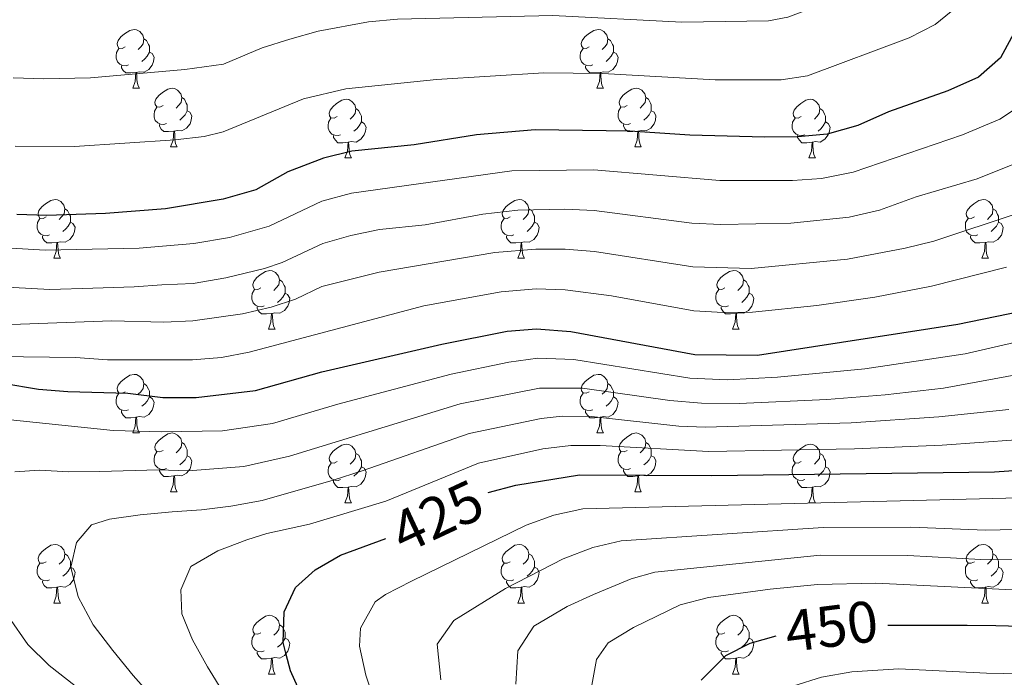
# Model space of a CAD drawing. Units: metres. Extents: x 609143 to 613646, y 4779809 to 4782851.
# Drawn here: x 610811 to 610979, y 4780943 to 4781055 of the extents above; entities that cross this region are included whole.
import ezdxf
from ezdxf.enums import TextEntityAlignment as Align

# ---------------------------------------------------------------- set-up
doc = ezdxf.new("R2010")
doc.units = ezdxf.units.M
doc.header["$MEASUREMENT"] = 0
for name, color, linetype, lineweight in [('Nivel 36', 7, 'Continuous', 0), ('Nivel 4', 7, 'Continuous', 0), ('Nivel 41', 7, 'Continuous', 0), ('Nivel 5', 7, 'Continuous', 0), ('Nivel 61', 7, 'Continuous', 0), ('Nivel 63', 7, 'Continuous', 0)]:
    doc.layers.add(name, color=color, linetype=linetype, lineweight=lineweight)
doc.styles.add('Style-Helvetica-Narrow-Oblique', font='txt')

msp = doc.modelspace()

# ---------------------------------------------------------------- linework, layer by layer
at = {"layer": 'Nivel 36', "color": 92, "linetype": 'Continuous', "lineweight": 0}
for p, q in [((610830.41, 4781043.47), (610831.53, 4781043.47)), ((610909.73, 4781043.47), (610910.86, 4781043.47)), ((610836.88, 4781033.43), (610838.01, 4781033.43)), ((610916.21, 4781033.43), (610917.33, 4781033.43)), ((610866.65, 4781031.53), (610867.78, 4781031.53)), ((610945.98, 4781031.53), (610947.1, 4781031.53)), ((610816.9, 4781014.39), (610818.03, 4781014.39)), ((610896.23, 4781014.39), (610897.36, 4781014.39)), ((610975.56, 4781014.39), (610976.68, 4781014.39)), ((610853.6, 4781002.25), (610854.72, 4781002.25)), ((610932.92, 4781002.25), (610934.05, 4781002.25)), ((610830.41, 4780984.48), (610831.53, 4780984.48)), ((610909.73, 4780984.48), (610910.86, 4780984.48)), ((610836.88, 4780974.44), (610838.01, 4780974.44)), ((610916.21, 4780974.44), (610917.33, 4780974.44)), ((610866.66, 4780972.54), (610867.78, 4780972.54)), ((610945.98, 4780972.54), (610947.11, 4780972.54)), ((610816.91, 4780955.39), (610818.03, 4780955.39)), ((610896.23, 4780955.39), (610897.36, 4780955.39)), ((610975.56, 4780955.39), (610976.68, 4780955.39)), ((610853.6, 4780943.25), (610854.72, 4780943.25)), ((610932.92, 4780943.25), (610934.05, 4780943.25))]:
    msp.add_line(p, q, dxfattribs=at)
at = {"layer": 'Nivel 36', "color": 92, "linetype": 'Continuous', "lineweight": 0, "flags": 128}
for points in [[(610829.11, 4781050.53), (610828.58, 4781050.26), (610828.05, 4781050.32), (610827.78, 4781050.69), (610827.73, 4781051.11), (610827.89, 4781051.63), (610828.37, 4781052.23), (610829, 4781052.76), (610829.9, 4781053.34), (610830.65, 4781053.5), (610831.07, 4781053.45), (610831.6, 4781053.13), (610832.13, 4781052.55), (610832.29, 4781051.91), (610832.18, 4781051.06), (610831.76, 4781050.53), (610831.34, 4781050.1)], [(610908.43, 4781050.53), (610907.9, 4781050.26), (610907.37, 4781050.32), (610907.11, 4781050.69), (610907.05, 4781051.11), (610907.21, 4781051.63), (610907.69, 4781052.23), (610908.33, 4781052.76), (610909.23, 4781053.34), (610909.97, 4781053.5), (610910.4, 4781053.45), (610910.93, 4781053.13), (610911.46, 4781052.55), (610911.62, 4781051.91), (610911.51, 4781051.06), (610911.08, 4781050.53), (610910.66, 4781050.1)], [(610832.29, 4781051.91), (610832.77, 4781051.59), (610833.08, 4781050.95), (610833.24, 4781050.63), (610833.24, 4781050.05), (610833.24, 4781049.63), (610832.87, 4781048.94), (610832.45, 4781048.46), (610831.97, 4781048.04)], [(610911.62, 4781051.91), (610912.09, 4781051.59), (610912.41, 4781050.95), (610912.57, 4781050.63), (610912.57, 4781050.05), (610912.57, 4781049.63), (610912.2, 4781048.94), (610911.78, 4781048.46), (610911.3, 4781048.04)], [(610829.69, 4781047.45), (610829.27, 4781047.29), (610828.68, 4781047.35), (610828.21, 4781047.56), (610827.78, 4781047.98), (610827.57, 4781048.57), (610827.57, 4781048.99), (610827.62, 4781049.57), (610828.05, 4781050.26)], [(610833.24, 4781049.63), (610833.7, 4781049.38), (610834.04, 4781048.76), (610833.93, 4781048.04), (610833.72, 4781047.4), (610833.14, 4781046.66), (610832.34, 4781046.18), (610831.49, 4781046.28), (610831.06, 4781046.15)], [(610909.02, 4781047.45), (610908.59, 4781047.29), (610908.01, 4781047.35), (610907.53, 4781047.56), (610907.11, 4781047.98), (610906.89, 4781048.57), (610906.89, 4781048.99), (610906.95, 4781049.57), (610907.37, 4781050.26)], [(610912.57, 4781049.63), (610913.02, 4781049.38), (610913.37, 4781048.76), (610913.26, 4781048.04), (610913.05, 4781047.4), (610912.46, 4781046.66), (610911.67, 4781046.18), (610910.82, 4781046.28), (610910.39, 4781046.15)], [(610830.95, 4781046.15), (610830.06, 4781046.07), (610829.22, 4781046.07), (610828.79, 4781046.5), (610828.47, 4781046.97), (610828.47, 4781047.29)], [(610830.41, 4781043.47), (610830.84, 4781044.63), (610830.95, 4781046.15), (610831.06, 4781046.15), (610831.1, 4781045.57), (610831.13, 4781044.88), (610831.2, 4781044.27), (610831.32, 4781043.87), (610831.53, 4781043.47)], [(610910.28, 4781046.15), (610909.39, 4781046.07), (610908.54, 4781046.07), (610908.12, 4781046.5), (610907.8, 4781046.97), (610907.8, 4781047.29)], [(610909.73, 4781043.47), (610910.17, 4781044.63), (610910.28, 4781046.15), (610910.39, 4781046.15), (610910.42, 4781045.57), (610910.46, 4781044.88), (610910.53, 4781044.27), (610910.64, 4781043.87), (610910.86, 4781043.47)], [(610835.58, 4781040.49), (610835.05, 4781040.23), (610834.52, 4781040.28), (610834.26, 4781040.65), (610834.2, 4781041.08), (610834.36, 4781041.6), (610834.84, 4781042.19), (610835.48, 4781042.72), (610836.38, 4781043.31), (610837.12, 4781043.47), (610837.55, 4781043.41), (610838.08, 4781043.1), (610838.61, 4781042.51), (610838.77, 4781041.87), (610838.66, 4781041.02), (610838.23, 4781040.49), (610837.81, 4781040.07)], [(610914.91, 4781040.49), (610914.38, 4781040.23), (610913.85, 4781040.28), (610913.58, 4781040.65), (610913.53, 4781041.08), (610913.69, 4781041.6), (610914.17, 4781042.19), (610914.8, 4781042.72), (610915.7, 4781043.31), (610916.45, 4781043.47), (610916.87, 4781043.41), (610917.4, 4781043.1), (610917.93, 4781042.51), (610918.09, 4781041.87), (610917.98, 4781041.02), (610917.56, 4781040.49), (610917.14, 4781040.07)], [(610838.77, 4781041.87), (610839.24, 4781041.56), (610839.56, 4781040.92), (610839.72, 4781040.6), (610839.72, 4781040.02), (610839.72, 4781039.59), (610839.35, 4781038.9), (610838.93, 4781038.42), (610838.45, 4781038)], [(610865.35, 4781038.59), (610864.82, 4781038.32), (610864.29, 4781038.38), (610864.03, 4781038.75), (610863.97, 4781039.17), (610864.13, 4781039.69), (610864.61, 4781040.29), (610865.25, 4781040.82), (610866.15, 4781041.4), (610866.89, 4781041.56), (610867.32, 4781041.51), (610867.85, 4781041.19), (610868.38, 4781040.61), (610868.54, 4781039.97), (610868.43, 4781039.12), (610868, 4781038.59), (610867.58, 4781038.16)], [(610918.09, 4781041.87), (610918.57, 4781041.56), (610918.88, 4781040.92), (610919.04, 4781040.6), (610919.04, 4781040.02), (610919.04, 4781039.59), (610918.67, 4781038.9), (610918.25, 4781038.42), (610917.77, 4781038)], [(610944.68, 4781038.59), (610944.15, 4781038.32), (610943.62, 4781038.38), (610943.35, 4781038.75), (610943.3, 4781039.17), (610943.46, 4781039.69), (610943.94, 4781040.29), (610944.57, 4781040.82), (610945.47, 4781041.4), (610946.22, 4781041.56), (610946.64, 4781041.51), (610947.17, 4781041.19), (610947.7, 4781040.61), (610947.86, 4781039.97), (610947.75, 4781039.12), (610947.33, 4781038.59), (610946.91, 4781038.16)], [(610836.17, 4781037.41), (610835.74, 4781037.25), (610835.16, 4781037.31), (610834.68, 4781037.52), (610834.26, 4781037.95), (610834.04, 4781038.53), (610834.04, 4781038.95), (610834.1, 4781039.54), (610834.52, 4781040.23)], [(610839.72, 4781039.59), (610840.17, 4781039.34), (610840.52, 4781038.73), (610840.41, 4781038), (610840.2, 4781037.36), (610839.61, 4781036.62), (610838.82, 4781036.14), (610837.97, 4781036.25), (610837.54, 4781036.12)], [(610868.54, 4781039.97), (610869.01, 4781039.65), (610869.33, 4781039.01), (610869.49, 4781038.69), (610869.49, 4781038.11), (610869.49, 4781037.69), (610869.12, 4781037), (610868.7, 4781036.52), (610868.22, 4781036.1)], [(610915.49, 4781037.41), (610915.07, 4781037.25), (610914.48, 4781037.31), (610914.01, 4781037.52), (610913.58, 4781037.95), (610913.37, 4781038.53), (610913.37, 4781038.95), (610913.42, 4781039.54), (610913.85, 4781040.23)], [(610919.04, 4781039.59), (610919.5, 4781039.34), (610919.84, 4781038.73), (610919.73, 4781038), (610919.52, 4781037.36), (610918.94, 4781036.62), (610918.14, 4781036.14), (610917.29, 4781036.25), (610916.86, 4781036.12)], [(610947.86, 4781039.97), (610948.34, 4781039.65), (610948.65, 4781039.01), (610948.81, 4781038.69), (610948.81, 4781038.11), (610948.81, 4781037.69), (610948.44, 4781037), (610948.02, 4781036.52), (610947.54, 4781036.1)], [(610865.94, 4781035.51), (610865.51, 4781035.35), (610864.93, 4781035.41), (610864.45, 4781035.62), (610864.03, 4781036.04), (610863.81, 4781036.63), (610863.81, 4781037.05), (610863.87, 4781037.63), (610864.29, 4781038.32)], [(610869.49, 4781037.69), (610869.94, 4781037.44), (610870.29, 4781036.82), (610870.18, 4781036.1), (610869.97, 4781035.46), (610869.38, 4781034.72), (610868.59, 4781034.24), (610867.74, 4781034.34), (610867.31, 4781034.21)], [(610945.26, 4781035.51), (610944.84, 4781035.35), (610944.25, 4781035.41), (610943.78, 4781035.62), (610943.35, 4781036.04), (610943.14, 4781036.63), (610943.14, 4781037.05), (610943.19, 4781037.63), (610943.62, 4781038.32)], [(610948.81, 4781037.69), (610949.27, 4781037.44), (610949.61, 4781036.82), (610949.5, 4781036.1), (610949.29, 4781035.46), (610948.71, 4781034.72), (610947.91, 4781034.24), (610947.06, 4781034.34), (610946.63, 4781034.21)], [(610837.43, 4781036.12), (610836.54, 4781036.03), (610835.69, 4781036.03), (610835.27, 4781036.46), (610834.95, 4781036.94), (610834.95, 4781037.25)], [(610836.88, 4781033.43), (610837.32, 4781034.59), (610837.43, 4781036.12), (610837.54, 4781036.12), (610837.57, 4781035.53), (610837.61, 4781034.85), (610837.68, 4781034.23), (610837.79, 4781033.83), (610838.01, 4781033.43)], [(610916.75, 4781036.12), (610915.86, 4781036.03), (610915.02, 4781036.03), (610914.59, 4781036.46), (610914.27, 4781036.94), (610914.27, 4781037.25)], [(610916.21, 4781033.43), (610916.64, 4781034.59), (610916.75, 4781036.12), (610916.86, 4781036.12), (610916.9, 4781035.53), (610916.93, 4781034.85), (610917, 4781034.23), (610917.12, 4781033.83), (610917.33, 4781033.43)], [(610867.2, 4781034.21), (610866.31, 4781034.13), (610865.46, 4781034.13), (610865.04, 4781034.56), (610864.72, 4781035.03), (610864.72, 4781035.35)], [(610866.65, 4781031.53), (610867.09, 4781032.69), (610867.2, 4781034.21), (610867.31, 4781034.21), (610867.34, 4781033.63), (610867.38, 4781032.94), (610867.45, 4781032.33), (610867.56, 4781031.93), (610867.78, 4781031.53)], [(610946.52, 4781034.21), (610945.63, 4781034.13), (610944.79, 4781034.13), (610944.36, 4781034.56), (610944.04, 4781035.03), (610944.04, 4781035.35)], [(610945.98, 4781031.53), (610946.41, 4781032.69), (610946.52, 4781034.21), (610946.63, 4781034.21), (610946.67, 4781033.63), (610946.7, 4781032.94), (610946.77, 4781032.33), (610946.89, 4781031.93), (610947.1, 4781031.53)], [(610815.6, 4781021.45), (610815.07, 4781021.18), (610814.54, 4781021.24), (610814.28, 4781021.61), (610814.22, 4781022.03), (610814.38, 4781022.55), (610814.86, 4781023.15), (610815.5, 4781023.68), (610816.4, 4781024.26), (610817.14, 4781024.42), (610817.57, 4781024.37), (610818.1, 4781024.05), (610818.63, 4781023.47), (610818.79, 4781022.83), (610818.68, 4781021.98), (610818.25, 4781021.45), (610817.83, 4781021.02)], [(610894.93, 4781021.45), (610894.4, 4781021.18), (610893.87, 4781021.24), (610893.6, 4781021.61), (610893.55, 4781022.03), (610893.71, 4781022.55), (610894.19, 4781023.15), (610894.82, 4781023.68), (610895.72, 4781024.26), (610896.47, 4781024.42), (610896.9, 4781024.37), (610897.42, 4781024.05), (610897.96, 4781023.47), (610898.12, 4781022.83), (610898, 4781021.98), (610897.58, 4781021.45), (610897.16, 4781021.02)], [(610974.26, 4781021.45), (610973.73, 4781021.18), (610973.2, 4781021.24), (610972.93, 4781021.61), (610972.88, 4781022.03), (610973.04, 4781022.55), (610973.52, 4781023.15), (610974.15, 4781023.68), (610975.05, 4781024.26), (610975.8, 4781024.42), (610976.22, 4781024.37), (610976.75, 4781024.05), (610977.28, 4781023.47), (610977.44, 4781022.83), (610977.33, 4781021.98), (610976.91, 4781021.45), (610976.49, 4781021.02)], [(610818.79, 4781022.83), (610819.26, 4781022.51), (610819.58, 4781021.87), (610819.74, 4781021.55), (610819.74, 4781020.97), (610819.74, 4781020.55), (610819.37, 4781019.86), (610818.95, 4781019.38), (610818.47, 4781018.96)], [(610898.12, 4781022.83), (610898.59, 4781022.51), (610898.9, 4781021.87), (610899.06, 4781021.55), (610899.06, 4781020.97), (610899.06, 4781020.55), (610898.7, 4781019.86), (610898.28, 4781019.38), (610897.8, 4781018.96)], [(610977.44, 4781022.83), (610977.92, 4781022.51), (610978.23, 4781021.87), (610978.39, 4781021.55), (610978.39, 4781020.97), (610978.39, 4781020.55), (610978.02, 4781019.86), (610977.6, 4781019.38), (610977.12, 4781018.96)], [(610816.19, 4781018.37), (610815.76, 4781018.21), (610815.18, 4781018.27), (610814.7, 4781018.48), (610814.28, 4781018.9), (610814.06, 4781019.49), (610814.06, 4781019.91), (610814.12, 4781020.49), (610814.54, 4781021.18)], [(610819.74, 4781020.55), (610820.19, 4781020.3), (610820.54, 4781019.68), (610820.43, 4781018.96), (610820.22, 4781018.32), (610819.63, 4781017.58), (610818.84, 4781017.1), (610817.99, 4781017.2), (610817.56, 4781017.07)], [(610895.52, 4781018.37), (610895.09, 4781018.21), (610894.5, 4781018.27), (610894.03, 4781018.48), (610893.6, 4781018.9), (610893.39, 4781019.49), (610893.39, 4781019.91), (610893.44, 4781020.49), (610893.87, 4781021.18)], [(610899.06, 4781020.55), (610899.52, 4781020.3), (610899.86, 4781019.68), (610899.76, 4781018.96), (610899.54, 4781018.32), (610898.96, 4781017.58), (610898.16, 4781017.1), (610897.32, 4781017.2), (610896.88, 4781017.07)], [(610974.84, 4781018.37), (610974.42, 4781018.21), (610973.83, 4781018.27), (610973.36, 4781018.48), (610972.93, 4781018.9), (610972.72, 4781019.49), (610972.72, 4781019.91), (610972.77, 4781020.49), (610973.2, 4781021.18)], [(610978.39, 4781020.55), (610978.85, 4781020.3), (610979.19, 4781019.68), (610979.08, 4781018.96), (610978.87, 4781018.32), (610978.29, 4781017.58), (610977.49, 4781017.1), (610976.64, 4781017.2), (610976.21, 4781017.07)], [(610817.45, 4781017.07), (610816.56, 4781016.99), (610815.71, 4781016.99), (610815.29, 4781017.42), (610814.97, 4781017.89), (610814.97, 4781018.21)], [(610896.78, 4781017.07), (610895.88, 4781016.99), (610895.04, 4781016.99), (610894.62, 4781017.42), (610894.3, 4781017.89), (610894.3, 4781018.21)], [(610976.1, 4781017.07), (610975.21, 4781016.99), (610974.37, 4781016.99), (610973.94, 4781017.42), (610973.62, 4781017.89), (610973.62, 4781018.21)], [(610816.9, 4781014.39), (610817.34, 4781015.55), (610817.45, 4781017.07), (610817.56, 4781017.07), (610817.59, 4781016.49), (610817.63, 4781015.8), (610817.7, 4781015.19), (610817.81, 4781014.79), (610818.03, 4781014.39)], [(610896.23, 4781014.39), (610896.66, 4781015.55), (610896.78, 4781017.07), (610896.88, 4781017.07), (610896.92, 4781016.49), (610896.96, 4781015.8), (610897.02, 4781015.19), (610897.14, 4781014.79), (610897.36, 4781014.39)], [(610975.56, 4781014.39), (610975.99, 4781015.55), (610976.1, 4781017.07), (610976.21, 4781017.07), (610976.25, 4781016.49), (610976.28, 4781015.8), (610976.35, 4781015.19), (610976.47, 4781014.79), (610976.68, 4781014.39)], [(610852.3, 4781009.31), (610851.76, 4781009.04), (610851.24, 4781009.1), (610850.97, 4781009.47), (610850.92, 4781009.89), (610851.08, 4781010.41), (610851.56, 4781011.01), (610852.19, 4781011.54), (610853.09, 4781012.12), (610853.84, 4781012.28), (610854.26, 4781012.23), (610854.79, 4781011.91), (610855.32, 4781011.33), (610855.48, 4781010.69), (610855.37, 4781009.84), (610854.94, 4781009.31), (610854.52, 4781008.88)], [(610931.62, 4781009.31), (610931.09, 4781009.04), (610930.56, 4781009.1), (610930.3, 4781009.47), (610930.24, 4781009.89), (610930.4, 4781010.41), (610930.88, 4781011.01), (610931.52, 4781011.54), (610932.42, 4781012.12), (610933.16, 4781012.28), (610933.59, 4781012.23), (610934.12, 4781011.91), (610934.65, 4781011.33), (610934.81, 4781010.69), (610934.7, 4781009.84), (610934.27, 4781009.31), (610933.85, 4781008.88)], [(610855.48, 4781010.69), (610855.96, 4781010.37), (610856.27, 4781009.73), (610856.43, 4781009.41), (610856.43, 4781008.83), (610856.43, 4781008.41), (610856.06, 4781007.72), (610855.64, 4781007.24), (610855.16, 4781006.82)], [(610934.81, 4781010.69), (610935.28, 4781010.37), (610935.6, 4781009.73), (610935.76, 4781009.41), (610935.76, 4781008.83), (610935.76, 4781008.41), (610935.39, 4781007.72), (610934.97, 4781007.24), (610934.49, 4781006.82)], [(610852.88, 4781006.23), (610852.46, 4781006.07), (610851.87, 4781006.13), (610851.4, 4781006.34), (610850.97, 4781006.76), (610850.76, 4781007.35), (610850.76, 4781007.77), (610850.81, 4781008.35), (610851.24, 4781009.04)], [(610932.21, 4781006.23), (610931.78, 4781006.07), (610931.2, 4781006.13), (610930.72, 4781006.34), (610930.3, 4781006.76), (610930.08, 4781007.35), (610930.08, 4781007.77), (610930.14, 4781008.35), (610930.56, 4781009.04)], [(610856.43, 4781008.41), (610856.88, 4781008.16), (610857.23, 4781007.54), (610857.12, 4781006.82), (610856.91, 4781006.18), (610856.32, 4781005.44), (610855.53, 4781004.96), (610854.68, 4781005.06), (610854.25, 4781004.93)], [(610935.76, 4781008.41), (610936.21, 4781008.16), (610936.56, 4781007.54), (610936.45, 4781006.82), (610936.24, 4781006.18), (610935.65, 4781005.44), (610934.86, 4781004.96), (610934.01, 4781005.06), (610933.58, 4781004.93)], [(610854.14, 4781004.93), (610853.25, 4781004.85), (610852.4, 4781004.85), (610851.98, 4781005.28), (610851.66, 4781005.75), (610851.66, 4781006.07)], [(610933.47, 4781004.93), (610932.58, 4781004.85), (610931.73, 4781004.85), (610931.31, 4781005.28), (610930.99, 4781005.75), (610930.99, 4781006.07)], [(610853.6, 4781002.25), (610854.03, 4781003.41), (610854.14, 4781004.93), (610854.25, 4781004.93), (610854.28, 4781004.35), (610854.32, 4781003.66), (610854.39, 4781003.05), (610854.5, 4781002.65), (610854.72, 4781002.25)], [(610932.92, 4781002.25), (610933.36, 4781003.41), (610933.47, 4781004.93), (610933.58, 4781004.93), (610933.61, 4781004.35), (610933.65, 4781003.66), (610933.72, 4781003.05), (610933.83, 4781002.65), (610934.05, 4781002.25)], [(610829.11, 4780991.54), (610828.58, 4780991.27), (610828.05, 4780991.33), (610827.78, 4780991.7), (610827.73, 4780992.12), (610827.89, 4780992.64), (610828.37, 4780993.24), (610829, 4780993.77), (610829.9, 4780994.35), (610830.65, 4780994.51), (610831.07, 4780994.46), (610831.6, 4780994.14), (610832.13, 4780993.56), (610832.29, 4780992.92), (610832.18, 4780992.07), (610831.76, 4780991.54), (610831.34, 4780991.11)], [(610908.43, 4780991.54), (610907.9, 4780991.27), (610907.37, 4780991.33), (610907.11, 4780991.7), (610907.05, 4780992.12), (610907.21, 4780992.64), (610907.69, 4780993.24), (610908.33, 4780993.77), (610909.23, 4780994.35), (610909.97, 4780994.51), (610910.4, 4780994.46), (610910.93, 4780994.14), (610911.46, 4780993.56), (610911.62, 4780992.92), (610911.51, 4780992.07), (610911.08, 4780991.54), (610910.66, 4780991.11)], [(610832.29, 4780992.92), (610832.77, 4780992.6), (610833.08, 4780991.96), (610833.24, 4780991.64), (610833.24, 4780991.06), (610833.24, 4780990.64), (610832.87, 4780989.95), (610832.45, 4780989.47), (610831.97, 4780989.05)], [(610911.62, 4780992.92), (610912.09, 4780992.6), (610912.41, 4780991.96), (610912.57, 4780991.64), (610912.57, 4780991.06), (610912.57, 4780990.64), (610912.2, 4780989.95), (610911.78, 4780989.47), (610911.3, 4780989.05)], [(610829.69, 4780988.46), (610829.27, 4780988.3), (610828.68, 4780988.36), (610828.21, 4780988.57), (610827.78, 4780988.99), (610827.57, 4780989.58), (610827.57, 4780990), (610827.62, 4780990.58), (610828.05, 4780991.27)], [(610833.24, 4780990.64), (610833.7, 4780990.39), (610834.04, 4780989.77), (610833.93, 4780989.05), (610833.72, 4780988.41), (610833.14, 4780987.67), (610832.34, 4780987.19), (610831.49, 4780987.29), (610831.06, 4780987.16)], [(610909.02, 4780988.46), (610908.59, 4780988.3), (610908.01, 4780988.36), (610907.53, 4780988.57), (610907.11, 4780988.99), (610906.89, 4780989.58), (610906.89, 4780990), (610906.95, 4780990.58), (610907.37, 4780991.27)], [(610912.57, 4780990.64), (610913.02, 4780990.39), (610913.37, 4780989.77), (610913.26, 4780989.05), (610913.05, 4780988.41), (610912.46, 4780987.67), (610911.67, 4780987.19), (610910.82, 4780987.29), (610910.39, 4780987.16)], [(610830.95, 4780987.16), (610830.06, 4780987.08), (610829.22, 4780987.08), (610828.79, 4780987.51), (610828.47, 4780987.98), (610828.47, 4780988.3)], [(610830.41, 4780984.48), (610830.84, 4780985.64), (610830.95, 4780987.16), (610831.06, 4780987.16), (610831.1, 4780986.58), (610831.13, 4780985.89), (610831.2, 4780985.28), (610831.32, 4780984.88), (610831.53, 4780984.48)], [(610910.28, 4780987.16), (610909.39, 4780987.08), (610908.54, 4780987.08), (610908.12, 4780987.51), (610907.8, 4780987.98), (610907.8, 4780988.3)], [(610909.73, 4780984.48), (610910.17, 4780985.64), (610910.28, 4780987.16), (610910.39, 4780987.16), (610910.42, 4780986.58), (610910.46, 4780985.89), (610910.53, 4780985.28), (610910.64, 4780984.88), (610910.86, 4780984.48)], [(610835.58, 4780981.5), (610835.05, 4780981.24), (610834.52, 4780981.29), (610834.26, 4780981.66), (610834.2, 4780982.09), (610834.36, 4780982.61), (610834.84, 4780983.2), (610835.48, 4780983.73), (610836.38, 4780984.32), (610837.12, 4780984.48), (610837.55, 4780984.42), (610838.08, 4780984.11), (610838.61, 4780983.52), (610838.77, 4780982.88), (610838.66, 4780982.03), (610838.23, 4780981.5), (610837.81, 4780981.08)], [(610914.91, 4780981.5), (610914.38, 4780981.24), (610913.85, 4780981.29), (610913.58, 4780981.66), (610913.53, 4780982.09), (610913.69, 4780982.61), (610914.17, 4780983.2), (610914.8, 4780983.73), (610915.7, 4780984.32), (610916.45, 4780984.48), (610916.87, 4780984.42), (610917.4, 4780984.11), (610917.93, 4780983.52), (610918.09, 4780982.88), (610917.98, 4780982.03), (610917.56, 4780981.5), (610917.14, 4780981.08)], [(610838.77, 4780982.88), (610839.24, 4780982.57), (610839.56, 4780981.93), (610839.72, 4780981.61), (610839.72, 4780981.03), (610839.72, 4780980.6), (610839.35, 4780979.91), (610838.93, 4780979.43), (610838.45, 4780979.01)], [(610865.36, 4780979.6), (610864.82, 4780979.33), (610864.3, 4780979.39), (610864.03, 4780979.76), (610863.98, 4780980.18), (610864.14, 4780980.7), (610864.62, 4780981.3), (610865.25, 4780981.83), (610866.15, 4780982.41), (610866.9, 4780982.57), (610867.32, 4780982.52), (610867.85, 4780982.2), (610868.38, 4780981.62), (610868.54, 4780980.98), (610868.43, 4780980.13), (610868, 4780979.6), (610867.58, 4780979.17)], [(610918.09, 4780982.88), (610918.57, 4780982.57), (610918.88, 4780981.93), (610919.04, 4780981.61), (610919.04, 4780981.03), (610919.04, 4780980.6), (610918.67, 4780979.91), (610918.25, 4780979.43), (610917.77, 4780979.01)], [(610944.68, 4780979.6), (610944.15, 4780979.33), (610943.62, 4780979.39), (610943.36, 4780979.76), (610943.3, 4780980.18), (610943.46, 4780980.7), (610943.94, 4780981.3), (610944.58, 4780981.83), (610945.48, 4780982.41), (610946.22, 4780982.57), (610946.65, 4780982.52), (610947.18, 4780982.2), (610947.71, 4780981.62), (610947.87, 4780980.98), (610947.76, 4780980.13), (610947.33, 4780979.6), (610946.91, 4780979.17)], [(610836.17, 4780978.42), (610835.74, 4780978.26), (610835.16, 4780978.32), (610834.68, 4780978.53), (610834.26, 4780978.96), (610834.04, 4780979.54), (610834.04, 4780979.96), (610834.1, 4780980.55), (610834.52, 4780981.24)], [(610839.72, 4780980.6), (610840.17, 4780980.35), (610840.52, 4780979.74), (610840.41, 4780979.01), (610840.2, 4780978.37), (610839.61, 4780977.63), (610838.82, 4780977.15), (610837.97, 4780977.26), (610837.54, 4780977.13)], [(610868.54, 4780980.98), (610869.02, 4780980.66), (610869.33, 4780980.02), (610869.49, 4780979.7), (610869.49, 4780979.12), (610869.49, 4780978.7), (610869.12, 4780978.01), (610868.7, 4780977.53), (610868.22, 4780977.11)], [(610915.49, 4780978.42), (610915.07, 4780978.26), (610914.48, 4780978.32), (610914.01, 4780978.53), (610913.58, 4780978.96), (610913.37, 4780979.54), (610913.37, 4780979.96), (610913.42, 4780980.55), (610913.85, 4780981.24)], [(610919.04, 4780980.6), (610919.5, 4780980.35), (610919.84, 4780979.74), (610919.73, 4780979.01), (610919.52, 4780978.37), (610918.94, 4780977.63), (610918.14, 4780977.15), (610917.29, 4780977.26), (610916.86, 4780977.13)], [(610947.87, 4780980.98), (610948.34, 4780980.66), (610948.66, 4780980.02), (610948.82, 4780979.7), (610948.82, 4780979.12), (610948.82, 4780978.7), (610948.45, 4780978.01), (610948.03, 4780977.53), (610947.55, 4780977.11)], [(610865.94, 4780976.52), (610865.52, 4780976.36), (610864.93, 4780976.42), (610864.46, 4780976.63), (610864.03, 4780977.05), (610863.82, 4780977.64), (610863.82, 4780978.06), (610863.87, 4780978.64), (610864.3, 4780979.33)], [(610869.49, 4780978.7), (610869.94, 4780978.45), (610870.29, 4780977.83), (610870.18, 4780977.11), (610869.97, 4780976.47), (610869.38, 4780975.73), (610868.59, 4780975.25), (610867.74, 4780975.35), (610867.31, 4780975.22)], [(610945.27, 4780976.52), (610944.84, 4780976.36), (610944.26, 4780976.42), (610943.78, 4780976.63), (610943.36, 4780977.05), (610943.14, 4780977.64), (610943.14, 4780978.06), (610943.2, 4780978.64), (610943.62, 4780979.33)], [(610948.82, 4780978.7), (610949.27, 4780978.45), (610949.62, 4780977.83), (610949.51, 4780977.11), (610949.3, 4780976.47), (610948.71, 4780975.73), (610947.92, 4780975.25), (610947.07, 4780975.35), (610946.64, 4780975.22)], [(610837.43, 4780977.13), (610836.54, 4780977.04), (610835.69, 4780977.04), (610835.27, 4780977.47), (610834.95, 4780977.95), (610834.95, 4780978.26)], [(610836.88, 4780974.44), (610837.32, 4780975.6), (610837.43, 4780977.13), (610837.54, 4780977.13), (610837.57, 4780976.54), (610837.61, 4780975.86), (610837.68, 4780975.24), (610837.79, 4780974.84), (610838.01, 4780974.44)], [(610916.75, 4780977.13), (610915.86, 4780977.04), (610915.02, 4780977.04), (610914.59, 4780977.47), (610914.27, 4780977.95), (610914.27, 4780978.26)], [(610916.21, 4780974.44), (610916.64, 4780975.6), (610916.75, 4780977.13), (610916.86, 4780977.13), (610916.9, 4780976.54), (610916.93, 4780975.86), (610917, 4780975.24), (610917.12, 4780974.84), (610917.33, 4780974.44)], [(610867.2, 4780975.22), (610866.31, 4780975.14), (610865.46, 4780975.14), (610865.04, 4780975.57), (610864.72, 4780976.04), (610864.72, 4780976.36)], [(610866.66, 4780972.54), (610867.09, 4780973.7), (610867.2, 4780975.22), (610867.31, 4780975.22), (610867.34, 4780974.64), (610867.38, 4780973.95), (610867.45, 4780973.34), (610867.56, 4780972.94), (610867.78, 4780972.54)], [(610946.53, 4780975.22), (610945.64, 4780975.14), (610944.79, 4780975.14), (610944.37, 4780975.57), (610944.05, 4780976.04), (610944.05, 4780976.36)], [(610945.98, 4780972.54), (610946.42, 4780973.7), (610946.53, 4780975.22), (610946.64, 4780975.22), (610946.67, 4780974.64), (610946.71, 4780973.95), (610946.78, 4780973.34), (610946.89, 4780972.94), (610947.11, 4780972.54)], [(610815.61, 4780962.45), (610815.08, 4780962.19), (610814.55, 4780962.24), (610814.28, 4780962.61), (610814.23, 4780963.04), (610814.39, 4780963.56), (610814.87, 4780964.15), (610815.5, 4780964.68), (610816.4, 4780965.27), (610817.15, 4780965.43), (610817.57, 4780965.37), (610818.1, 4780965.06), (610818.63, 4780964.47), (610818.79, 4780963.83), (610818.68, 4780962.98), (610818.26, 4780962.45), (610817.84, 4780962.03)], [(610894.93, 4780962.45), (610894.4, 4780962.19), (610893.87, 4780962.24), (610893.61, 4780962.61), (610893.55, 4780963.04), (610893.71, 4780963.56), (610894.19, 4780964.15), (610894.83, 4780964.68), (610895.73, 4780965.27), (610896.47, 4780965.43), (610896.9, 4780965.37), (610897.43, 4780965.06), (610897.96, 4780964.47), (610898.12, 4780963.83), (610898.01, 4780962.98), (610897.58, 4780962.45), (610897.16, 4780962.03)], [(610974.26, 4780962.45), (610973.73, 4780962.19), (610973.2, 4780962.24), (610972.93, 4780962.61), (610972.88, 4780963.04), (610973.04, 4780963.56), (610973.52, 4780964.15), (610974.15, 4780964.68), (610975.05, 4780965.27), (610975.8, 4780965.43), (610976.22, 4780965.37), (610976.75, 4780965.06), (610977.28, 4780964.47), (610977.44, 4780963.83), (610977.33, 4780962.98), (610976.91, 4780962.45), (610976.49, 4780962.03)], [(610818.79, 4780963.83), (610819.27, 4780963.52), (610819.58, 4780962.88), (610819.74, 4780962.56), (610819.74, 4780961.98), (610819.74, 4780961.55), (610819.37, 4780960.86), (610818.95, 4780960.38), (610818.47, 4780959.96)], [(610898.12, 4780963.83), (610898.59, 4780963.52), (610898.91, 4780962.88), (610899.07, 4780962.56), (610899.07, 4780961.98), (610899.07, 4780961.55), (610898.7, 4780960.86), (610898.28, 4780960.38), (610897.8, 4780959.96)], [(610977.44, 4780963.83), (610977.92, 4780963.52), (610978.23, 4780962.88), (610978.39, 4780962.56), (610978.39, 4780961.98), (610978.39, 4780961.55), (610978.02, 4780960.86), (610977.6, 4780960.38), (610977.12, 4780959.96)], [(610816.19, 4780959.37), (610815.77, 4780959.21), (610815.18, 4780959.27), (610814.71, 4780959.48), (610814.28, 4780959.91), (610814.07, 4780960.49), (610814.07, 4780960.91), (610814.12, 4780961.5), (610814.55, 4780962.19)], [(610895.52, 4780959.37), (610895.09, 4780959.21), (610894.51, 4780959.27), (610894.03, 4780959.48), (610893.61, 4780959.91), (610893.39, 4780960.49), (610893.39, 4780960.91), (610893.45, 4780961.5), (610893.87, 4780962.19)], [(610974.84, 4780959.37), (610974.42, 4780959.21), (610973.83, 4780959.27), (610973.36, 4780959.48), (610972.93, 4780959.91), (610972.72, 4780960.49), (610972.72, 4780960.91), (610972.77, 4780961.5), (610973.2, 4780962.19)], [(610819.74, 4780961.55), (610820.2, 4780961.3), (610820.54, 4780960.69), (610820.43, 4780959.96), (610820.22, 4780959.32), (610819.64, 4780958.58), (610818.84, 4780958.1), (610817.99, 4780958.21), (610817.56, 4780958.08)], [(610899.07, 4780961.55), (610899.52, 4780961.3), (610899.87, 4780960.69), (610899.76, 4780959.96), (610899.55, 4780959.32), (610898.96, 4780958.58), (610898.17, 4780958.1), (610897.32, 4780958.21), (610896.89, 4780958.08)], [(610978.39, 4780961.55), (610978.85, 4780961.3), (610979.19, 4780960.69), (610979.08, 4780959.96), (610978.87, 4780959.32), (610978.29, 4780958.58), (610977.49, 4780958.1), (610976.64, 4780958.21), (610976.21, 4780958.08)], [(610817.45, 4780958.08), (610816.56, 4780957.99), (610815.72, 4780957.99), (610815.29, 4780958.42), (610814.97, 4780958.9), (610814.97, 4780959.21)], [(610896.78, 4780958.08), (610895.89, 4780957.99), (610895.04, 4780957.99), (610894.62, 4780958.42), (610894.3, 4780958.9), (610894.3, 4780959.21)], [(610976.1, 4780958.08), (610975.21, 4780957.99), (610974.37, 4780957.99), (610973.94, 4780958.42), (610973.62, 4780958.9), (610973.62, 4780959.21)], [(610816.91, 4780955.39), (610817.34, 4780956.55), (610817.45, 4780958.08), (610817.56, 4780958.08), (610817.6, 4780957.49), (610817.63, 4780956.81), (610817.7, 4780956.19), (610817.82, 4780955.79), (610818.03, 4780955.39)], [(610896.23, 4780955.39), (610896.67, 4780956.55), (610896.78, 4780958.08), (610896.89, 4780958.08), (610896.92, 4780957.49), (610896.96, 4780956.81), (610897.03, 4780956.19), (610897.14, 4780955.79), (610897.36, 4780955.39)], [(610975.56, 4780955.39), (610975.99, 4780956.55), (610976.1, 4780958.08), (610976.21, 4780958.08), (610976.25, 4780957.49), (610976.28, 4780956.81), (610976.35, 4780956.19), (610976.47, 4780955.79), (610976.68, 4780955.39)], [(610852.3, 4780950.31), (610851.77, 4780950.05), (610851.24, 4780950.1), (610850.97, 4780950.47), (610850.92, 4780950.9), (610851.08, 4780951.42), (610851.56, 4780952.01), (610852.19, 4780952.54), (610853.09, 4780953.13), (610853.84, 4780953.29), (610854.26, 4780953.23), (610854.79, 4780952.92), (610855.32, 4780952.33), (610855.48, 4780951.69), (610855.37, 4780950.84), (610854.95, 4780950.31), (610854.53, 4780949.89)], [(610931.62, 4780950.31), (610931.09, 4780950.05), (610930.56, 4780950.1), (610930.3, 4780950.47), (610930.24, 4780950.9), (610930.4, 4780951.42), (610930.88, 4780952.01), (610931.52, 4780952.54), (610932.42, 4780953.13), (610933.16, 4780953.29), (610933.59, 4780953.23), (610934.12, 4780952.92), (610934.65, 4780952.33), (610934.81, 4780951.69), (610934.7, 4780950.84), (610934.27, 4780950.31), (610933.85, 4780949.89)], [(610855.48, 4780951.69), (610855.96, 4780951.38), (610856.27, 4780950.74), (610856.43, 4780950.42), (610856.43, 4780949.84), (610856.43, 4780949.41), (610856.06, 4780948.72), (610855.64, 4780948.24), (610855.16, 4780947.82)], [(610934.81, 4780951.69), (610935.28, 4780951.38), (610935.6, 4780950.74), (610935.76, 4780950.42), (610935.76, 4780949.84), (610935.76, 4780949.41), (610935.39, 4780948.72), (610934.97, 4780948.24), (610934.49, 4780947.82)], [(610852.88, 4780947.23), (610852.46, 4780947.07), (610851.87, 4780947.13), (610851.4, 4780947.34), (610850.97, 4780947.77), (610850.76, 4780948.35), (610850.76, 4780948.77), (610850.81, 4780949.36), (610851.24, 4780950.05)], [(610932.21, 4780947.23), (610931.78, 4780947.07), (610931.2, 4780947.13), (610930.72, 4780947.34), (610930.3, 4780947.77), (610930.08, 4780948.35), (610930.08, 4780948.77), (610930.14, 4780949.36), (610930.56, 4780950.05)], [(610856.43, 4780949.41), (610856.89, 4780949.16), (610857.23, 4780948.55), (610857.12, 4780947.82), (610856.91, 4780947.18), (610856.33, 4780946.44), (610855.53, 4780945.96), (610854.68, 4780946.07), (610854.25, 4780945.94)], [(610935.76, 4780949.41), (610936.21, 4780949.16), (610936.56, 4780948.55), (610936.45, 4780947.82), (610936.24, 4780947.18), (610935.65, 4780946.44), (610934.86, 4780945.96), (610934.01, 4780946.07), (610933.58, 4780945.94)], [(610854.14, 4780945.94), (610853.25, 4780945.85), (610852.41, 4780945.85), (610851.98, 4780946.28), (610851.66, 4780946.76), (610851.66, 4780947.07)], [(610933.47, 4780945.94), (610932.58, 4780945.85), (610931.73, 4780945.85), (610931.31, 4780946.28), (610930.99, 4780946.76), (610930.99, 4780947.07)], [(610853.6, 4780943.25), (610854.03, 4780944.41), (610854.14, 4780945.94), (610854.25, 4780945.94), (610854.29, 4780945.35), (610854.32, 4780944.67), (610854.39, 4780944.05), (610854.51, 4780943.65), (610854.72, 4780943.25)], [(610932.92, 4780943.25), (610933.36, 4780944.41), (610933.47, 4780945.94), (610933.58, 4780945.94), (610933.61, 4780945.35), (610933.65, 4780944.67), (610933.72, 4780944.05), (610933.83, 4780943.65), (610934.05, 4780943.25)]]:
    msp.add_lwpolyline(points, dxfattribs=at)
at = {"layer": 'Nivel 4', "color": 36, "linetype": 'Continuous', "lineweight": 30, "flags": 128}
for points, elevation in [([(610981.37, 4781053.49), (610978.73, 4781048.66), (610974.96, 4781045.37), (610969.75, 4781043.02), (610959.57, 4781039.39), (610954.36, 4781037.09), (610949.08, 4781035.59), (610944.1, 4781035.14), (610938.4, 4781035.06), (610925.6, 4781035.41), (610915.35, 4781036.12), (610899.18, 4781036.33), (610889.16, 4781035.51), (610878.48, 4781033.76), (610867.86, 4781032.69), (610863.01, 4781031.49), (610856.89, 4781029.13), (610851.46, 4781026.09), (610845.84, 4781024.45), (610835.98, 4781022.82), (610825.72, 4781022.03), (610815.73, 4781021.71), (610810.6, 4781021.87)], 375), ([(610891.17, 4780974.28), (610895.86, 4780975.56), (610906.76, 4780977.34), (610929.38, 4780977.18), (610977.69, 4780977.85), (611004.58, 4780979.71), (611009.93, 4780980.36), (611014.69, 4780981.86), (611019.81, 4780984.46), (611027.84, 4780991.14), (611041.47, 4781006.45), (611044.94, 4781010.04), (611048.7, 4781013.35), (611053.41, 4781016.76), (611058.38, 4781019.33), (611063.03, 4781021.22), (611074.28, 4781023.43)], 425), ([(610808.21, 4780992.99), (610814.31, 4780991.97), (610819.29, 4780991.59), (610829.56, 4780991.31), (610835.53, 4780990.56), (610841.22, 4780990.53), (610851.41, 4780991.77), (610862.7, 4780994.93), (610883.26, 4780999.65), (610894.4, 4781001.87), (610899.39, 4781002.31), (610905.3, 4781001.84), (610926.48, 4780997.88), (610937.18, 4780997.8), (610971.43, 4781003.07), (610982.23, 4781005.32)], 400), ([(610959.44, 4780951.6), (610964.57, 4780951.6), (610973, 4780951.6), (610977.9, 4780951.56), (610986.57, 4780951.34), (610991.92, 4780951.41), (610997.96, 4780951.5), (611017.43, 4780954.24), (611032.93, 4780957.17), (611043.6, 4780960.09), (611053.49, 4780963.54), (611063.66, 4780968.23), (611073.97, 4780972.48)], 450), ([(610859.62, 4780938.7), (610857.38, 4780943.8), (610856.64, 4780946.59), (610856.1, 4780948.63), (610856.29, 4780953.9), (610858.21, 4780958.06), (610861.58, 4780961.07), (610865.92, 4780963.57), (610873.64, 4780966.41)], 425), ([(610940.33, 4780949.72), (610935.89, 4780948.46), (610931.71, 4780946.35), (610927.55, 4780942.19)], 450)]:
    msp.add_lwpolyline(points, dxfattribs=dict(at, elevation=elevation))
at = {"layer": 'Nivel 5', "color": 36, "linetype": 'Continuous', "lineweight": 0, "flags": 128}
for points, elevation in [([(610981.62, 4781092.78), (610977.42, 4781090.07), (610972.92, 4781083.55), (610965.21, 4781068.32), (610961.92, 4781064.53), (610956.53, 4781061.15), (610953.31, 4781059.77), (610942.38, 4781055.61), (610939.06, 4781054.97), (610924.28, 4781054.74), (610902.19, 4781055.89), (610875.67, 4781055.28), (610870.7, 4781054.82), (610862.1, 4781053.19), (610857.28, 4781051.85), (610852.52, 4781050.35), (610845.89, 4781047.55), (610839.28, 4781046.63), (610823.17, 4781045.25), (610815.18, 4781045.04), (610809.95, 4781045.25)], 365), ([(610810.28, 4781033.56), (610820.45, 4781033.47), (610837.64, 4781034.63), (610842.61, 4781035.22), (610845.86, 4781036), (610859.6, 4781041.63), (610866.81, 4781043.34), (610882.3, 4781044.93), (610900.68, 4781046.11), (610910.68, 4781045.95), (610929.94, 4781044.91), (610941.25, 4781044.89), (610945.73, 4781045.6), (610963.14, 4781052.08), (610967.58, 4781054.35), (610970.32, 4781056.6), (610973.25, 4781060.67), (610979.26, 4781073.61), (610984.21, 4781082.3)], 370), ([(610982.82, 4781040.95), (610978.61, 4781038.16), (610972.24, 4781035.48), (610953.55, 4781029.09), (610948.15, 4781028.01), (610943.16, 4781027.67), (610930.78, 4781027.66), (610909.22, 4781029.49), (610895.19, 4781029.31), (610867.77, 4781025.52), (610862.75, 4781024.12), (610853.71, 4781019.86), (610846.95, 4781017.91), (610840.86, 4781016.89), (610831.49, 4781016.09), (610815.45, 4781015.77), (610808.64, 4781016.18)], 380), ([(610806.8, 4781009.53), (610816.26, 4781009.03), (610823.58, 4781009.28), (610830.67, 4781009.46), (610835.4, 4781009.82), (610840.72, 4781010.04), (610846.33, 4781011.01), (610852.92, 4781012.6), (610855.96, 4781013.63), (610862.89, 4781016.87), (610867.7, 4781018.26), (610872.6, 4781019.26), (610880.39, 4781020.11), (610890.22, 4781021.9), (610896.24, 4781022.57), (610904.26, 4781022.76), (610909.26, 4781022.56), (610925.96, 4781020.4), (610930.95, 4781020.13), (610942.91, 4781020.35), (610952.85, 4781021.41), (610958.02, 4781022.58), (610964.32, 4781024.86), (610974.74, 4781027.94), (610982.26, 4781030.95)], 385), ([(610981.93, 4781022.12), (610967.35, 4781017.32), (610962.44, 4781016.07), (610952.58, 4781014.19), (610936.13, 4781012.63), (610926.13, 4781012.89), (610909.32, 4781015.55), (610904.3, 4781015.9), (610899.31, 4781015.92), (610892.31, 4781015.33), (610872.53, 4781011.97), (610862.73, 4781009.53), (610858.2, 4781007.39), (610854.05, 4781006.01), (610849.18, 4781004.84), (610840.69, 4781003.65), (610835.71, 4781003.46), (610826.77, 4781003.64), (610809.68, 4781003.03)], 390), ([(610798.28, 4780997.77), (610811.73, 4780997.5), (610820.62, 4780997.4), (610826.1, 4780997.02), (610840.61, 4780996.99), (610845.6, 4780997.41), (610850.29, 4780998.31), (610880.18, 4781006.25), (610893.35, 4781008.6), (610899.35, 4781009.12), (610904.34, 4781008.97), (610912.26, 4781007.95), (610926.31, 4781005.39), (610931.3, 4781005.07), (610936.31, 4781005.17), (610947.36, 4781006.28), (610957.25, 4781007.73), (610966.96, 4781009.57), (610979.74, 4781012.86)], 395), ([(611068.08, 4781012.55), (611063.33, 4781010.89), (611055.91, 4781007), (611051.69, 4781004.32), (611045.91, 4780998.8), (611022.43, 4780979), (611021.06, 4780978.05), (611016.41, 4780976.13), (611011.43, 4780975.14), (611003.79, 4780974.29), (610988.69, 4780973.58), (610907.32, 4780971.49), (610902.39, 4780970.45), (610897.67, 4780968.69), (610878.05, 4780959.12), (610873.58, 4780956.85), (610871.82, 4780955.57), (610869.35, 4780951.12), (610869.18, 4780948), (610870.22, 4780943.04), (610877.91, 4780920.2)], 430), ([(610991.03, 4781002.22), (610972.68, 4780998.03), (610955.53, 4780995.46), (610940.61, 4780994.03), (610932.06, 4780993.57), (610925.63, 4780993.83), (610905.82, 4780997.06), (610899.66, 4780997.27), (610894.69, 4780996.61), (610884.82, 4780994.57), (610865.45, 4780989.43), (610854.31, 4780986.13), (610845.74, 4780984.85), (610835.29, 4780984.66), (610827.08, 4780984.88), (610806.71, 4780987.01)], 405), ([(610883.06, 4780942.28), (610882.41, 4780948.34), (610885.29, 4780952.43), (610894.11, 4780957.86), (610903.99, 4780962.98), (610909.03, 4780964.91), (610913.9, 4780966.03), (610948.39, 4780968.34), (610963.4, 4780968.39), (610976.15, 4780967.85), (610991.14, 4780968.2), (611007.97, 4780969.31), (611012.93, 4780969.91), (611017.82, 4780970.92), (611025.06, 4780973.54), (611029.88, 4780977.55), (611034.8, 4780978.76), (611038.1, 4780980.1), (611054.68, 4780995.3), (611068.28, 4781002.44)], 435), ([(610810.27, 4780977.81), (610814.48, 4780978.1), (610819.5, 4780977.82), (610824.74, 4780977.9), (610834.86, 4780978.17), (610839.86, 4780977.99), (610849.37, 4780978.74), (610857.21, 4780980.49), (610886.37, 4780989.49), (610899.94, 4780992.15), (610907.3, 4780992.16), (610922.21, 4780990.06), (610927.64, 4780989.6), (610934.06, 4780989.55), (610949.05, 4780990.22), (610959.02, 4780990.98), (610968.96, 4780992.17), (610997.76, 4780997.47)], 410), ([(611065.75, 4780990.19), (611054.79, 4780983.52), (611047.34, 4780977.41), (611043.23, 4780974.58), (611037.3, 4780972.51), (611027.68, 4780968.09), (611019.35, 4780965.6), (611007.18, 4780963.82), (610990.38, 4780962.95), (610975.38, 4780962.85), (610962.91, 4780963.55), (610947.9, 4780963.58), (610919.67, 4780960.66), (610915.6, 4780959.55), (610909.17, 4780956.84), (610904.65, 4780954.81), (610898.98, 4780951.42), (610896.23, 4780947.22), (610895.9, 4780941.51)], 440), ([(610834.06, 4780938.94), (610830.47, 4780943), (610826.99, 4780947.28), (610823.62, 4780951.68), (610821.05, 4780956.43), (610819.84, 4780961.54), (610820.8, 4780965.77), (610823.38, 4780968.77), (610826.44, 4780969.72), (610831.68, 4780970.48), (610837.14, 4780971.01), (610842.15, 4780971.31), (610847.16, 4780971.95), (610852.5, 4780972.94), (610864.68, 4780976.43), (610869.61, 4780977.99), (610887.92, 4780984.41), (610900.21, 4780986.95), (610903.81, 4780987.33), (610908.79, 4780987.31), (610923.75, 4780985.62), (610928.22, 4780985.46), (610953.19, 4780986.22), (610968.17, 4780987.25), (610980.16, 4780988.52)], 415), ([(610908.74, 4780940.74), (610909.67, 4780945.76), (610911.67, 4780948.61), (610915.97, 4780951.21), (610923.97, 4780955.1), (610928.83, 4780956.33), (610939.38, 4780957.79), (610947.42, 4780958.55), (610957.42, 4780958.77), (610979.61, 4780957.72), (611001.41, 4780958.04), (611011.37, 4780958.85), (611025.78, 4780961.29), (611030.31, 4780962.63), (611048.36, 4780969.06), (611052.71, 4780971.47), (611059.22, 4780975.88), (611078.18, 4780985.54)], 445), ([(610846.08, 4780939.74), (610843.17, 4780944.49), (610840.6, 4780949.12), (610838.82, 4780953.54), (610838.65, 4780957.64), (610840.31, 4780961.65), (610844.94, 4780964.34), (610849.93, 4780966.23), (610853.33, 4780967.31), (610860.6, 4780968.89), (610873.68, 4780972.81), (610889.48, 4780979.33), (610900.49, 4780981.78), (610905.29, 4780982.34), (610910.28, 4780982.36), (610928.8, 4780981.32), (610953.79, 4780981.79), (610968.78, 4780982.41), (610981.43, 4780983.3)], 420), ([(610943.4, 4780941.24), (610948.11, 4780942.71), (610953.29, 4780943.61), (610961.33, 4780944.16), (610976.31, 4780943.39), (610993.86, 4780943.08), (611005.83, 4780943.94), (611018.6, 4780945.67), (611028.41, 4780947.61), (611043.2, 4780951.28), (611054.8, 4780955.12), (611071.81, 4780962.11)], 455), ([(610820.58, 4780941.25), (610816.09, 4780944.73), (610812.5, 4780948.32), (610809.25, 4780952.95)], 410)]:
    msp.add_lwpolyline(points, dxfattribs=dict(at, elevation=elevation))
at = {"layer": 'Nivel 61', "color": 250, "linetype": 'Continuous', "lineweight": 0}
msp.add_3dface([(610076.64, 4780217.12), (610039.12, 4782530.67), (613425.09, 4782586.28), (613463.73, 4780272.7)], dxfattribs=at)
at = {"layer": 'Nivel 63', "color": 7, "linetype": 'Continuous', "lineweight": 0}
msp.add_3dface([(609191.92, 4779808.76), (609143.08, 4782778.33), (613597.5, 4782851.44), (613646.29, 4779881.84)], dxfattribs=at)

# ---------------------------------------------------------------- texts
at = {"layer": 'Nivel 41', "color": 27, "linetype": 'Continuous', "lineweight": 0, "style": 'Style-Helvetica-Narrow-Oblique'}
for s, rotation, p in [('425', 25.015, (610882.44, 4780970.24, 425)), ('450', 7.2595, (610949.85, 4780951.44, 450))]:
    msp.add_text(s, height=7, rotation=rotation, dxfattribs=at).set_placement(p, align=Align.MIDDLE_CENTER)

doc.saveas('drawing.dxf')
